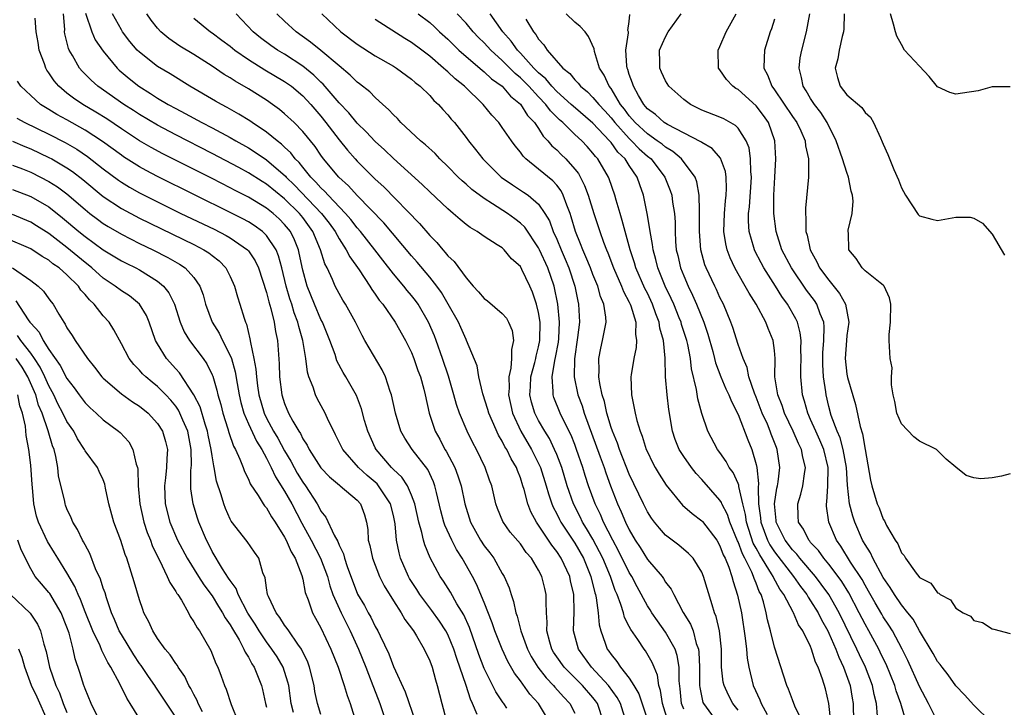
# Model space of a CAD drawing. Units: inches. Extents: x 2634000 to 2637000, y 1482000 to 1485000.
# Drawn here: x 2634632 to 2634740, y 1482267 to 1482342 of the extents above; entities that cross this region are included whole.
import ezdxf

# ---------------------------------------------------------------- set-up
doc = ezdxf.new("R2010")
doc.units = ezdxf.units.IN
doc.header["$MEASUREMENT"] = 0
doc.layers.add('LD26341482_2ft', color=194, linetype='Continuous')

msp = doc.modelspace()

# ---------------------------------------------------------------- linework, layer by layer
at = {"layer": 'LD26341482_2ft'}
for points, elevation in [([(2634690.22, 1482265), (2634689.01, 1482267), (2634688.04, 1482268.04), (2634687, 1482269.49), (2634686.34, 1482270.34), (2634685.62, 1482271.62), (2634684.99, 1482273), (2634684.19, 1482275), (2634683.88, 1482275.88), (2634683, 1482278.14), (2634682.17, 1482280.17), (2634681.72, 1482281), (2634680.57, 1482283), (2634679.96, 1482283.96), (2634679.44, 1482285), (2634678.67, 1482286.67), (2634678.55, 1482287), (2634678.22, 1482288.22), (2634677.73, 1482290.27), (2634677.58, 1482291), (2634677.43, 1482291.43), (2634676.79, 1482292.79), (2634675.05, 1482295), (2634674.24, 1482296.24), (2634673.83, 1482297), (2634673.22, 1482299), (2634672.77, 1482301), (2634672.63, 1482301.37), (2634672.11, 1482303), (2634671.77, 1482303.77), (2634669.86, 1482307), (2634669.55, 1482307.55), (2634668.82, 1482309), (2634667.71, 1482311), (2634667.43, 1482311.43), (2634667, 1482312.19), (2634666.58, 1482313), (2634666.28, 1482313.72), (2634665.68, 1482315), (2634665.44, 1482315.44), (2634664.97, 1482317), (2634664.12, 1482319), (2634663, 1482320.54), (2634662.63, 1482321), (2634661, 1482322.59), (2634659, 1482324.22), (2634658.51, 1482324.51), (2634657, 1482325.48), (2634655.94, 1482326.06), (2634653, 1482327.61), (2634649, 1482329.66), (2634647, 1482330.71), (2634645, 1482331.9), (2634644.34, 1482332.34), (2634643.29, 1482333), (2634640.42, 1482335), (2634639.67, 1482335.67), (2634638.67, 1482336.67), (2634638.39, 1482337), (2634637.62, 1482338.38), (2634637.24, 1482339), (2634637.16, 1482339.16), (2634636.77, 1482340.77), (2634636.74, 1482341), (2634636.75, 1482341.25), (2634636.62, 1482343)], 8120), ([(2634639.06, 1482343.06), (2634639.73, 1482341), (2634640.12, 1482340.12), (2634641, 1482338.86), (2634642.54, 1482337), (2634642.77, 1482336.77), (2634643.85, 1482335.85), (2634644.92, 1482335), (2634646.21, 1482334.21), (2634647, 1482333.69), (2634648.16, 1482333), (2634649, 1482332.54), (2634650.02, 1482332.02), (2634651.89, 1482331), (2634653, 1482330.43), (2634655, 1482329.36), (2634655.62, 1482329), (2634657, 1482328.23), (2634657.76, 1482327.76), (2634659, 1482326.9), (2634661.1, 1482325.1), (2634661.18, 1482325), (2634662.1, 1482324.1), (2634665.08, 1482321), (2634665.91, 1482319.91), (2634666.57, 1482319), (2634667, 1482318.2), (2634667.8, 1482317), (2634668.2, 1482316.2), (2634669.23, 1482314.77), (2634670.4, 1482313), (2634670.62, 1482312.62), (2634671, 1482312.11), (2634671.44, 1482311.44), (2634671.82, 1482311), (2634673.19, 1482309), (2634674.33, 1482307), (2634675, 1482305.66), (2634675.26, 1482305), (2634675.7, 1482303.7), (2634675.97, 1482303), (2634676.35, 1482301.65), (2634676.51, 1482301), (2634676.94, 1482299), (2634677.59, 1482297), (2634678.11, 1482296.11), (2634678.68, 1482295), (2634678.81, 1482294.81), (2634679.76, 1482293), (2634680.1, 1482292.1), (2634680.45, 1482291), (2634680.88, 1482289), (2634681.51, 1482287), (2634682.58, 1482285), (2634683, 1482284.36), (2634683.61, 1482283.61), (2634684.06, 1482283), (2634685, 1482281.33), (2634685.2, 1482281), (2634685.75, 1482279.75), (2634685.97, 1482279), (2634686.25, 1482278.25), (2634686.5, 1482277), (2634686.64, 1482276.64), (2634687.05, 1482275), (2634687.77, 1482273), (2634688.18, 1482272.18), (2634688.91, 1482271), (2634689.82, 1482269.82), (2634690.63, 1482269), (2634690.8, 1482268.8), (2634691.74, 1482267.74), (2634692.44, 1482267), (2634693, 1482265.93)], 8118), ([(2634696.15, 1482265), (2634695.49, 1482267), (2634695.29, 1482267.29), (2634695, 1482267.65), (2634693.83, 1482269), (2634691.82, 1482271), (2634691, 1482272.16), (2634690.66, 1482272.66), (2634690.46, 1482273), (2634690.23, 1482273.77), (2634689.91, 1482275), (2634689.95, 1482275.95), (2634689.86, 1482277), (2634689.82, 1482278.18), (2634689.85, 1482279), (2634689.68, 1482279.68), (2634689.37, 1482281), (2634689, 1482281.71), (2634688.23, 1482283), (2634687.65, 1482283.65), (2634687, 1482284.58), (2634685.88, 1482285.88), (2634685.05, 1482287.05), (2634684.48, 1482288.48), (2634684.3, 1482289), (2634683.83, 1482291), (2634683.6, 1482291.6), (2634683.12, 1482293), (2634682.15, 1482295), (2634681.74, 1482295.74), (2634681.12, 1482297), (2634680.27, 1482299), (2634679.94, 1482299.94), (2634679.67, 1482301), (2634679.07, 1482303.07), (2634678.41, 1482305), (2634677.7, 1482307), (2634677.51, 1482307.51), (2634676.88, 1482309), (2634675.72, 1482311), (2634675.42, 1482311.42), (2634675, 1482311.96), (2634674.52, 1482312.52), (2634674.14, 1482313), (2634673, 1482314.36), (2634671.84, 1482315.84), (2634670.96, 1482317), (2634669.37, 1482319), (2634669, 1482319.41), (2634668.31, 1482320.31), (2634667.72, 1482321), (2634665.8, 1482323), (2634665.43, 1482323.43), (2634665, 1482323.81), (2634664.45, 1482324.45), (2634663.88, 1482325), (2634663, 1482326.09), (2634662.6, 1482326.6), (2634662.18, 1482327), (2634661.68, 1482327.68), (2634661, 1482328.3), (2634660.64, 1482328.64), (2634660.16, 1482329), (2634659, 1482329.96), (2634657.44, 1482331), (2634657.18, 1482331.18), (2634655.95, 1482331.95), (2634654.67, 1482332.67), (2634654.03, 1482333), (2634653.37, 1482333.37), (2634650.56, 1482335), (2634648.37, 1482336.37), (2634647, 1482337.17), (2634645, 1482338.76), (2634644.76, 1482339), (2634643.95, 1482339.95), (2634643.13, 1482341), (2634643, 1482341.21), (2634642.01, 1482343)], 8116), ([(2634698.65, 1482265), (2634698.03, 1482267), (2634697.68, 1482267.68), (2634696.72, 1482269), (2634694.84, 1482271), (2634693.39, 1482273), (2634692.86, 1482275), (2634692.91, 1482277.09), (2634692.88, 1482279), (2634692.53, 1482280.53), (2634692.43, 1482281), (2634691.5, 1482283), (2634691, 1482283.77), (2634690.46, 1482284.46), (2634689, 1482286.67), (2634688.76, 1482287), (2634688.13, 1482288.13), (2634687.81, 1482289), (2634687.41, 1482290.59), (2634687.28, 1482291), (2634687, 1482291.85), (2634686.66, 1482292.66), (2634686.55, 1482293), (2634685.97, 1482293.97), (2634685.49, 1482295), (2634685.29, 1482295.29), (2634685, 1482295.9), (2634684.57, 1482296.57), (2634683.92, 1482298.08), (2634683.5, 1482299), (2634683.4, 1482299.4), (2634682.86, 1482301.14), (2634682.43, 1482303), (2634682.22, 1482304.22), (2634681.07, 1482307), (2634681, 1482307.1), (2634680.43, 1482308.43), (2634680.17, 1482309), (2634679.03, 1482311), (2634678.28, 1482312.28), (2634677.77, 1482313), (2634677, 1482313.98), (2634675.63, 1482315.63), (2634675, 1482316.34), (2634671.95, 1482319.96), (2634669, 1482322.97), (2634668.03, 1482324.03), (2634666.96, 1482325), (2634665.3, 1482327), (2634665, 1482327.42), (2634664.36, 1482328.36), (2634663, 1482330.03), (2634662.04, 1482331), (2634661, 1482331.98), (2634660.45, 1482332.45), (2634659.68, 1482333), (2634659, 1482333.46), (2634657, 1482334.71), (2634655.55, 1482335.55), (2634655, 1482335.93), (2634654.32, 1482336.32), (2634653, 1482337.23), (2634651, 1482338.51), (2634649.44, 1482339.44), (2634648.24, 1482340.25), (2634647.35, 1482341), (2634647, 1482341.4), (2634646.3, 1482342.3), (2634645.81, 1482343)], 8114), ([(2634703.3, 1482265), (2634702.66, 1482267), (2634702.45, 1482268.45), (2634702.25, 1482269), (2634702.11, 1482270.11), (2634701.73, 1482271), (2634701.52, 1482271.52), (2634700.8, 1482272.8), (2634700.64, 1482273), (2634699.95, 1482274.05), (2634699.16, 1482275.16), (2634699, 1482275.49), (2634698.48, 1482276.48), (2634698.35, 1482277), (2634698.07, 1482277.93), (2634697.65, 1482279), (2634697.44, 1482279.44), (2634696.92, 1482281), (2634696.09, 1482283), (2634695.73, 1482283.73), (2634695, 1482285.12), (2634694.3, 1482286.3), (2634693.86, 1482287), (2634693.58, 1482287.58), (2634692.85, 1482289), (2634692.16, 1482291), (2634691.55, 1482293), (2634691, 1482294.44), (2634690.77, 1482295), (2634690.19, 1482296.19), (2634689.68, 1482297), (2634689, 1482298.2), (2634688.58, 1482299), (2634688.22, 1482300.22), (2634688.05, 1482301), (2634688.12, 1482301.88), (2634688.16, 1482303), (2634688.59, 1482304.59), (2634688.69, 1482305), (2634688.73, 1482305.27), (2634689, 1482306.29), (2634689.15, 1482307), (2634689.17, 1482309), (2634689, 1482310.09), (2634688.78, 1482311), (2634688.32, 1482312.32), (2634688.02, 1482313), (2634687.17, 1482314.83), (2634687, 1482315.15), (2634686.01, 1482316.01), (2634685.21, 1482317), (2634685, 1482317.19), (2634684.45, 1482317.55), (2634683, 1482318.44), (2634682.22, 1482319), (2634681.44, 1482319.44), (2634681, 1482319.79), (2634680.34, 1482320.34), (2634679.59, 1482321), (2634679, 1482321.49), (2634677, 1482323.36), (2634676.18, 1482324.18), (2634673, 1482327.05), (2634672.01, 1482328.01), (2634671, 1482328.91), (2634670, 1482330), (2634669, 1482330.95), (2634668.08, 1482332.08), (2634667, 1482333.18), (2634665.24, 1482335.24), (2634665, 1482335.44), (2634664.23, 1482336.23), (2634663, 1482337.23), (2634661, 1482338.53), (2634660.21, 1482339), (2634659.49, 1482339.49), (2634658.34, 1482340.34), (2634657.53, 1482341), (2634655.64, 1482343)], 8110), ([(2634705, 1482266.37), (2634704.77, 1482267), (2634704.61, 1482268.61), (2634704.5, 1482269.5), (2634704.5, 1482271), (2634704.29, 1482272.29), (2634704.05, 1482273), (2634703, 1482274.86), (2634702.1, 1482276.1), (2634701.48, 1482277), (2634701.31, 1482277.31), (2634701, 1482277.77), (2634699.87, 1482279.87), (2634699.27, 1482281), (2634699, 1482281.43), (2634697.83, 1482283.83), (2634697.2, 1482285), (2634696.17, 1482287), (2634695.82, 1482287.82), (2634695.23, 1482289), (2634694.52, 1482291), (2634694.14, 1482292.14), (2634693.89, 1482293), (2634693.2, 1482295), (2634693, 1482295.53), (2634692.58, 1482296.58), (2634691.71, 1482298.29), (2634691.37, 1482299), (2634690.7, 1482300.7), (2634690.6, 1482301), (2634690.62, 1482301.38), (2634690.5, 1482303), (2634690.8, 1482304.8), (2634690.88, 1482305.12), (2634691.19, 1482306.81), (2634691.23, 1482307.23), (2634691.31, 1482309), (2634691.14, 1482311), (2634690.73, 1482313), (2634690.04, 1482315), (2634689.11, 1482317), (2634689, 1482317.22), (2634687.47, 1482319.47), (2634687, 1482319.93), (2634686.4, 1482320.4), (2634685.57, 1482321), (2634683.93, 1482322.07), (2634683, 1482322.65), (2634681.65, 1482323.65), (2634681, 1482324.23), (2634680.58, 1482324.58), (2634680.14, 1482325), (2634679, 1482326.16), (2634678.12, 1482327), (2634677.59, 1482327.59), (2634676.55, 1482328.55), (2634675.99, 1482329), (2634673.83, 1482331), (2634673.44, 1482331.44), (2634673, 1482331.85), (2634672.46, 1482332.46), (2634671.83, 1482333), (2634671, 1482333.75), (2634670.39, 1482334.39), (2634669.27, 1482335.27), (2634669, 1482335.47), (2634668.24, 1482336.24), (2634667, 1482337.25), (2634665, 1482338.94), (2634663.87, 1482339.87), (2634662.26, 1482341), (2634661, 1482342.17), (2634660.13, 1482343)], 8108), ([(2634665.09, 1482343), (2634667.2, 1482341), (2634669, 1482339.63), (2634671, 1482338.34), (2634673, 1482337.21), (2634673.34, 1482337), (2634675, 1482335.79), (2634675.41, 1482335.41), (2634675.96, 1482335), (2634677, 1482333.97), (2634677.45, 1482333.45), (2634677.97, 1482333), (2634678.45, 1482332.45), (2634679, 1482331.87), (2634679.38, 1482331.38), (2634679.72, 1482331), (2634681, 1482329.37), (2634681.27, 1482329), (2634682.04, 1482328.04), (2634682.84, 1482327), (2634684.87, 1482325), (2634686.13, 1482324.13), (2634687.35, 1482323.35), (2634687.85, 1482323), (2634689, 1482322.02), (2634689.69, 1482321), (2634690.19, 1482320.19), (2634690.61, 1482319), (2634691, 1482318.16), (2634691.48, 1482317), (2634691.95, 1482315.95), (2634692.34, 1482315), (2634693, 1482313), (2634693.33, 1482311.33), (2634693.42, 1482311), (2634693.5, 1482309), (2634693.31, 1482307.31), (2634692.98, 1482304.98), (2634692.94, 1482303), (2634693.34, 1482301), (2634693.8, 1482299.8), (2634694.04, 1482299), (2634695.81, 1482294.19), (2634696.23, 1482293), (2634696.42, 1482292.42), (2634696.92, 1482291), (2634697.71, 1482289), (2634698.12, 1482288.12), (2634698.58, 1482287), (2634699, 1482286.13), (2634699.66, 1482285), (2634700.19, 1482284.19), (2634701, 1482282.88), (2634702.61, 1482281), (2634702.78, 1482280.78), (2634703, 1482280.39), (2634703.62, 1482279.62), (2634703.92, 1482279), (2634704.96, 1482277.04), (2634705.75, 1482275.75), (2634706.03, 1482275), (2634706.39, 1482273.61), (2634706.63, 1482273), (2634706.68, 1482272.68), (2634706.73, 1482271), (2634706.75, 1482269), (2634706.77, 1482268.77), (2634707, 1482267.65), (2634707.12, 1482267.12), (2634707.17, 1482267), (2634708.65, 1482265)], 8106), ([(2634675.74, 1482343), (2634677, 1482342.02), (2634677.54, 1482341.54), (2634678.09, 1482341), (2634679, 1482340.18), (2634679.59, 1482339.59), (2634680.21, 1482339), (2634681, 1482338.3), (2634682.77, 1482336.77), (2634683, 1482336.6), (2634683.82, 1482335.82), (2634684.97, 1482335), (2634685.91, 1482333.91), (2634687, 1482333.02), (2634687.79, 1482331.79), (2634688.55, 1482331), (2634689, 1482330.35), (2634689.52, 1482329.52), (2634690.04, 1482329), (2634690.47, 1482328.46), (2634691, 1482328), (2634691.49, 1482327.49), (2634692, 1482327), (2634693, 1482325.88), (2634693.39, 1482325.39), (2634694.08, 1482324.08), (2634694.48, 1482323), (2634695.09, 1482321), (2634695.75, 1482319), (2634696.16, 1482317.84), (2634696.48, 1482317), (2634696.64, 1482316.64), (2634697.25, 1482315), (2634698.14, 1482313), (2634698.38, 1482312.38), (2634699, 1482311.23), (2634699.11, 1482311), (2634699.17, 1482310.83), (2634699.71, 1482309), (2634699.69, 1482307.69), (2634699.81, 1482307), (2634699.77, 1482306.23), (2634699.49, 1482305), (2634699.21, 1482303.21), (2634699.19, 1482303), (2634699.25, 1482301), (2634699.55, 1482299.55), (2634699.64, 1482299), (2634699.83, 1482298.17), (2634700.2, 1482297), (2634700.44, 1482296.44), (2634700.88, 1482295), (2634701, 1482294.73), (2634701.57, 1482293.57), (2634701.87, 1482293), (2634702.28, 1482292.28), (2634703.06, 1482291.06), (2634704.87, 1482288.87), (2634705.93, 1482287.93), (2634707, 1482287.14), (2634707.07, 1482287.07), (2634708.64, 1482285), (2634709, 1482284.39), (2634709.37, 1482283.37), (2634709.56, 1482283), (2634709.97, 1482282.03), (2634710.31, 1482281), (2634710.45, 1482280.45), (2634710.95, 1482278.95), (2634711.36, 1482277), (2634711.79, 1482274.21), (2634711.92, 1482273), (2634711.99, 1482271.99), (2634712.19, 1482271), (2634712.68, 1482269), (2634713.41, 1482267.41), (2634713.56, 1482267), (2634714.19, 1482265.81)], 8102), ([(2634718.11, 1482265), (2634717.27, 1482266.73), (2634717, 1482267.4), (2634716.57, 1482268.57), (2634716.37, 1482269), (2634715, 1482273.2), (2634714.57, 1482275), (2634714.23, 1482276.23), (2634714.1, 1482277), (2634713.8, 1482278.2), (2634713.53, 1482279), (2634713.33, 1482279.33), (2634713, 1482280.26), (2634712.77, 1482280.77), (2634712.71, 1482281), (2634712.52, 1482281.48), (2634711.75, 1482283), (2634711.48, 1482283.48), (2634711, 1482284.82), (2634710.94, 1482284.94), (2634710.08, 1482287), (2634709.83, 1482287.83), (2634709.21, 1482289), (2634709.16, 1482289.16), (2634709, 1482289.4), (2634707, 1482291.67), (2634706.36, 1482292.36), (2634705.86, 1482293), (2634705, 1482294.22), (2634704.51, 1482295), (2634704.08, 1482296.08), (2634703.78, 1482297), (2634703.38, 1482299.38), (2634703.17, 1482301), (2634703.01, 1482303.01), (2634702.96, 1482305.04), (2634702.76, 1482307), (2634702.37, 1482308.37), (2634702.29, 1482309), (2634701.92, 1482309.92), (2634701.56, 1482311), (2634701, 1482312.2), (2634700.73, 1482312.73), (2634699.73, 1482315), (2634699.57, 1482315.57), (2634699.1, 1482317), (2634698.54, 1482319), (2634698.23, 1482320.23), (2634697.98, 1482321), (2634697.56, 1482322.44), (2634697.42, 1482323), (2634696.79, 1482324.79), (2634696.7, 1482325), (2634695.52, 1482327), (2634695.27, 1482327.27), (2634695, 1482327.64), (2634694.36, 1482328.36), (2634693.77, 1482329), (2634693, 1482329.7), (2634691.69, 1482331), (2634691.32, 1482331.31), (2634690.31, 1482332.31), (2634689.81, 1482333), (2634689, 1482333.84), (2634687.91, 1482335), (2634687, 1482335.93), (2634686.41, 1482336.41), (2634685, 1482337.85), (2634683.72, 1482339), (2634683, 1482339.78), (2634682.38, 1482340.38), (2634681.78, 1482341), (2634681, 1482341.94), (2634680.03, 1482343)], 8100), ([(2634721.23, 1482265), (2634721.01, 1482267.01), (2634720.62, 1482268.62), (2634720.31, 1482269.69), (2634719.83, 1482271), (2634719.55, 1482271.55), (2634719.11, 1482273), (2634719, 1482273.27), (2634718.12, 1482275), (2634717.67, 1482275.67), (2634717.11, 1482277), (2634717.06, 1482277.06), (2634716.04, 1482279), (2634715.6, 1482279.6), (2634714.9, 1482280.9), (2634714.87, 1482281), (2634714.7, 1482281.3), (2634713.38, 1482283.38), (2634713, 1482284.13), (2634712.68, 1482284.68), (2634711.91, 1482287), (2634711.81, 1482287.81), (2634711.51, 1482289), (2634711.08, 1482290.92), (2634711.07, 1482291.07), (2634711, 1482291.23), (2634710.45, 1482292.45), (2634710.03, 1482293), (2634709.68, 1482293.68), (2634709, 1482294.65), (2634708.73, 1482295), (2634707.67, 1482297), (2634707, 1482298.96), (2634706.56, 1482300.56), (2634706.41, 1482301.59), (2634705.87, 1482303.87), (2634705.76, 1482305), (2634705.45, 1482306.55), (2634705.34, 1482307), (2634704.76, 1482308.76), (2634704.71, 1482309), (2634704.51, 1482309.49), (2634703.9, 1482311), (2634703.63, 1482311.63), (2634702.97, 1482313), (2634702.15, 1482315), (2634701.93, 1482315.93), (2634701.62, 1482317), (2634701.58, 1482317.58), (2634701.31, 1482319), (2634701.28, 1482319.28), (2634700.98, 1482320.98), (2634700.56, 1482323), (2634700.15, 1482324.15), (2634699.87, 1482325), (2634699, 1482326.29), (2634698.55, 1482327), (2634697.75, 1482327.75), (2634697, 1482328.8), (2634696.83, 1482329), (2634695, 1482330.95), (2634692.8, 1482332.8), (2634692.61, 1482333), (2634691, 1482334.44), (2634690.45, 1482335), (2634689.81, 1482335.81), (2634689, 1482336.48), (2634688.49, 1482337), (2634687, 1482338.66), (2634686.67, 1482339), (2634685.99, 1482339.99), (2634685.07, 1482341), (2634683.65, 1482343)], 8098), ([(2634726.38, 1482265.62), (2634726.26, 1482267), (2634725.99, 1482267.99), (2634725.81, 1482269), (2634725.05, 1482271), (2634724.37, 1482272.37), (2634724.1, 1482273), (2634722.14, 1482277), (2634721, 1482279), (2634720.17, 1482280.17), (2634719.53, 1482281), (2634717.81, 1482283), (2634717.46, 1482283.46), (2634717, 1482283.92), (2634716.18, 1482285), (2634715.19, 1482287), (2634715.18, 1482287.18), (2634715, 1482289.01), (2634715.27, 1482290.73), (2634715.34, 1482291), (2634715.41, 1482291.41), (2634715.61, 1482293), (2634715.32, 1482295), (2634715.22, 1482295.22), (2634714.66, 1482296.66), (2634714.55, 1482297), (2634714.23, 1482297.77), (2634713.67, 1482299), (2634713, 1482300.74), (2634712.81, 1482301.19), (2634712.2, 1482303), (2634712.01, 1482304.01), (2634711.55, 1482305), (2634711, 1482306.55), (2634710.42, 1482308.42), (2634710.21, 1482309), (2634709.38, 1482311), (2634709, 1482311.74), (2634708.61, 1482312.61), (2634708.42, 1482313), (2634707.48, 1482315), (2634707.35, 1482315.35), (2634706.89, 1482317), (2634706.73, 1482319), (2634706.76, 1482320.76), (2634706.76, 1482321), (2634706.73, 1482321.27), (2634706.72, 1482323), (2634706.46, 1482324.46), (2634706.27, 1482325), (2634704.77, 1482327), (2634703.81, 1482327.81), (2634703, 1482328.28), (2634702.61, 1482328.61), (2634702.09, 1482329), (2634701, 1482329.75), (2634699.64, 1482331), (2634699.36, 1482331.36), (2634699, 1482331.74), (2634698.47, 1482332.47), (2634698.05, 1482333), (2634697, 1482334.75), (2634696.8, 1482335), (2634696.23, 1482336.23), (2634695.73, 1482337), (2634695.17, 1482338.83), (2634695.12, 1482339.12), (2634694.5, 1482340.5), (2634694.12, 1482341), (2634693.58, 1482341.58), (2634693, 1482342.06), (2634692.05, 1482343)], 8094), ([(2634729.52, 1482265), (2634728.95, 1482267), (2634728.42, 1482268.42), (2634728.27, 1482269), (2634727.33, 1482271.33), (2634727, 1482271.98), (2634726.67, 1482272.68), (2634726.51, 1482273), (2634725.42, 1482275), (2634725, 1482275.73), (2634724.36, 1482277), (2634723.2, 1482279.2), (2634722.44, 1482280.44), (2634722.02, 1482281), (2634721, 1482282.34), (2634720.45, 1482283), (2634719.85, 1482283.85), (2634719, 1482284.76), (2634718.9, 1482284.9), (2634718.79, 1482285), (2634718.21, 1482286.21), (2634717.66, 1482287), (2634717.64, 1482287.64), (2634717.57, 1482289), (2634717.92, 1482290.08), (2634718.15, 1482291), (2634718.31, 1482292.31), (2634718.45, 1482293), (2634718.14, 1482294.14), (2634718, 1482295), (2634717.66, 1482295.66), (2634717.09, 1482297), (2634716.13, 1482299), (2634715.85, 1482299.85), (2634715.37, 1482301), (2634715.05, 1482303), (2634715.07, 1482305), (2634715, 1482305.88), (2634714.88, 1482307), (2634714.33, 1482308.33), (2634714.07, 1482309), (2634712.99, 1482311), (2634712.21, 1482312.21), (2634711.79, 1482313), (2634711, 1482314.35), (2634710.64, 1482315), (2634710.11, 1482316.11), (2634709.8, 1482317), (2634709.65, 1482317.65), (2634709.44, 1482319), (2634709.49, 1482321), (2634709.61, 1482322.39), (2634709.69, 1482323), (2634709.74, 1482323.74), (2634709.7, 1482325), (2634709.61, 1482325.61), (2634709.07, 1482327.07), (2634708.15, 1482328.15), (2634707, 1482328.82), (2634706.9, 1482328.9), (2634703.22, 1482330.78), (2634702.85, 1482331), (2634701.88, 1482331.88), (2634701, 1482332.52), (2634700.79, 1482332.79), (2634700.59, 1482333), (2634700.02, 1482333.98), (2634699.47, 1482335), (2634699.36, 1482335.36), (2634699, 1482336.32), (2634698.84, 1482336.84), (2634698.77, 1482337), (2634698.73, 1482337.27), (2634698.62, 1482339), (2634698.91, 1482340.91), (2634698.9, 1482341), (2634698.85, 1482341.15), (2634699, 1482342.15), (2634699.07, 1482342.93)], 8092), ([(2634733, 1482265.03), (2634732, 1482267), (2634731, 1482268.88), (2634729.73, 1482271.73), (2634729.09, 1482273), (2634728.02, 1482275), (2634727.63, 1482275.63), (2634727, 1482276.56), (2634726.84, 1482276.84), (2634726.1, 1482278.1), (2634725.39, 1482279.39), (2634725, 1482280.05), (2634724.67, 1482280.67), (2634723.41, 1482282.59), (2634722.34, 1482284.34), (2634721.85, 1482285), (2634721, 1482287), (2634720.76, 1482288.76), (2634720.75, 1482289), (2634720.8, 1482289.2), (2634720.9, 1482291), (2634720.92, 1482293), (2634720.45, 1482295), (2634720.01, 1482296.01), (2634719.56, 1482297), (2634719, 1482298.31), (2634718.68, 1482299), (2634718.33, 1482300.33), (2634718.1, 1482301), (2634717.9, 1482303), (2634717.9, 1482303.9), (2634717.96, 1482305), (2634717.93, 1482306.07), (2634717.95, 1482307), (2634717.86, 1482307.86), (2634717.54, 1482309), (2634717.37, 1482309.37), (2634716.45, 1482311), (2634715.84, 1482311.84), (2634715.12, 1482313), (2634713.84, 1482315), (2634713.54, 1482315.54), (2634712.86, 1482316.86), (2634712.8, 1482317), (2634712.74, 1482317.26), (2634712.23, 1482319), (2634712.16, 1482320.16), (2634712.16, 1482321), (2634712.26, 1482321.74), (2634712.47, 1482325), (2634712.4, 1482325.6), (2634712.38, 1482327), (2634712.22, 1482328.22), (2634711.9, 1482329), (2634711, 1482330.39), (2634710.7, 1482330.7), (2634709.41, 1482331.41), (2634709, 1482331.6), (2634707, 1482332.39), (2634705.77, 1482333), (2634705, 1482333.55), (2634703.37, 1482335), (2634703, 1482335.59), (2634702.55, 1482336.55), (2634702.37, 1482337), (2634702.37, 1482337.63), (2634702.35, 1482339), (2634703, 1482340.45), (2634703.3, 1482341), (2634704.73, 1482343)], 8090), ([(2634738.85, 1482265), (2634737, 1482266.82), (2634735.97, 1482267.97), (2634735, 1482268.95), (2634734.15, 1482270.15), (2634733.49, 1482271), (2634733.29, 1482271.29), (2634733, 1482271.63), (2634732.52, 1482272.52), (2634731, 1482275.01), (2634730.29, 1482276.29), (2634729.73, 1482277), (2634729, 1482277.89), (2634728.23, 1482279), (2634727.78, 1482279.78), (2634727, 1482280.87), (2634725.85, 1482283), (2634725.59, 1482283.59), (2634725, 1482284.51), (2634724.83, 1482284.83), (2634724.72, 1482285), (2634723.86, 1482287), (2634723.64, 1482287.64), (2634723.3, 1482289), (2634723.05, 1482291.05), (2634722.94, 1482293), (2634722.6, 1482295), (2634722.26, 1482296.26), (2634721.93, 1482297), (2634721.26, 1482298.74), (2634721, 1482299.72), (2634720.7, 1482301), (2634720.67, 1482301.33), (2634720.43, 1482303), (2634720.34, 1482304.34), (2634720.35, 1482305.65), (2634720.44, 1482307), (2634720.5, 1482308.5), (2634720.44, 1482309), (2634720.05, 1482309.95), (2634719.7, 1482311), (2634719.41, 1482311.41), (2634718.55, 1482312.55), (2634716.88, 1482315), (2634715.83, 1482317), (2634715.18, 1482319), (2634714.94, 1482321), (2634714.95, 1482323), (2634715.05, 1482325), (2634715.16, 1482327), (2634715.06, 1482329), (2634714.35, 1482331), (2634713.79, 1482331.79), (2634713, 1482332.85), (2634711, 1482334.64), (2634710.76, 1482334.76), (2634710.41, 1482335), (2634709.74, 1482335.74), (2634709, 1482336.81), (2634708.84, 1482337), (2634708.8, 1482339), (2634709, 1482339.37), (2634709.68, 1482341), (2634710.79, 1482343)], 8088), ([(2634741, 1482292.29), (2634740.05, 1482292.05), (2634739, 1482291.87), (2634737.75, 1482291.75), (2634737, 1482291.87), (2634736.13, 1482292.13), (2634735, 1482293.03), (2634733.93, 1482293.93), (2634733, 1482294.89), (2634732.87, 1482295), (2634731, 1482295.91), (2634730.37, 1482296.37), (2634729, 1482297.82), (2634728.52, 1482299), (2634728.27, 1482300.27), (2634728.1, 1482301), (2634727.9, 1482302.1), (2634727.92, 1482303), (2634727.98, 1482303.98), (2634727.76, 1482305), (2634727.65, 1482307), (2634727.64, 1482307.64), (2634727.79, 1482309), (2634727.85, 1482311), (2634727.71, 1482311.71), (2634727.09, 1482313), (2634727, 1482313.09), (2634726.66, 1482313.34), (2634725, 1482314.67), (2634724.67, 1482315), (2634724.02, 1482316.02), (2634723.22, 1482317), (2634723.17, 1482318.83), (2634723.15, 1482319), (2634723.15, 1482319.15), (2634723.56, 1482321), (2634723.67, 1482322.33), (2634723.6, 1482323), (2634723.45, 1482323.45), (2634723.18, 1482325), (2634723, 1482325.49), (2634722.53, 1482327), (2634721.82, 1482329), (2634720.82, 1482331), (2634720.12, 1482332.12), (2634719.43, 1482333), (2634719, 1482333.66), (2634718.5, 1482334.5), (2634718.17, 1482335), (2634717.98, 1482335.98), (2634717.72, 1482337), (2634717.86, 1482338.14), (2634718.02, 1482339), (2634718.56, 1482341), (2634718.91, 1482343)], 8084), ([(2634722.7, 1482343), (2634722.66, 1482341.34), (2634722.62, 1482341), (2634722.47, 1482340.47), (2634722.16, 1482339), (2634721.98, 1482338.02), (2634721.69, 1482337), (2634721.96, 1482335.96), (2634722.26, 1482335), (2634723, 1482334.06), (2634724.65, 1482332.65), (2634725, 1482332.1), (2634725.59, 1482331.59), (2634725.94, 1482331), (2634726.69, 1482329.31), (2634726.9, 1482328.9), (2634727, 1482328.61), (2634727.5, 1482327.5), (2634728.17, 1482325.83), (2634728.68, 1482324.68), (2634729, 1482323.82), (2634729.47, 1482323), (2634730.87, 1482320.87), (2634731, 1482320.74), (2634732.35, 1482320.35), (2634733, 1482320.23), (2634735, 1482320.58), (2634736.59, 1482320.59), (2634737, 1482320.49), (2634737.94, 1482319.94), (2634739, 1482318.71), (2634740.39, 1482316.39)], 8082), ([(2634741, 1482334.95), (2634739, 1482334.94), (2634737.48, 1482334.52), (2634735.75, 1482334.25), (2634735, 1482334.12), (2634734.33, 1482334.33), (2634733, 1482334.95), (2634732.08, 1482336.08), (2634731, 1482337.21), (2634729.35, 1482339), (2634729, 1482339.59), (2634728.52, 1482340.52), (2634728.37, 1482341), (2634728.15, 1482341.85), (2634727.79, 1482343)], 8080), ([(2634685.49, 1482266.51), (2634685.16, 1482267), (2634685.09, 1482267.09), (2634684.3, 1482268.3), (2634683, 1482270.85), (2634682.41, 1482272.41), (2634681.38, 1482275.38), (2634680.77, 1482276.77), (2634680, 1482278), (2634679.28, 1482279.28), (2634678.5, 1482280.5), (2634678.15, 1482281), (2634677.06, 1482283.06), (2634676.47, 1482284.47), (2634676.32, 1482285), (2634676.14, 1482285.86), (2634675.78, 1482287), (2634675.34, 1482289), (2634675, 1482289.96), (2634674.55, 1482291), (2634673.94, 1482291.94), (2634673, 1482292.8), (2634672.8, 1482293), (2634671.08, 1482295), (2634671, 1482295.17), (2634670.17, 1482297), (2634669.82, 1482298.18), (2634669.47, 1482299.47), (2634668.92, 1482300.92), (2634667.76, 1482303), (2634667.47, 1482303.47), (2634666.77, 1482304.77), (2634666.56, 1482305.44), (2634665.98, 1482307), (2634665.17, 1482309), (2634665, 1482309.32), (2634664.3, 1482311), (2634663.49, 1482313), (2634663, 1482314.76), (2634662.62, 1482316.62), (2634662.52, 1482317), (2634662.1, 1482318.1), (2634661.64, 1482319), (2634661, 1482319.79), (2634660.4, 1482320.4), (2634659.73, 1482321), (2634659, 1482321.58), (2634657, 1482322.79), (2634655.54, 1482323.54), (2634655, 1482323.83), (2634653, 1482324.85), (2634647.58, 1482327.58), (2634646.27, 1482328.27), (2634645, 1482329), (2634643, 1482330.33), (2634641.41, 1482331.41), (2634640.18, 1482332.17), (2634638.76, 1482333), (2634637.71, 1482333.71), (2634637, 1482334.26), (2634636.1, 1482335), (2634635.59, 1482335.59), (2634635, 1482336.5), (2634634.79, 1482336.79), (2634634.67, 1482337), (2634634.51, 1482337.49), (2634633.95, 1482339), (2634633.83, 1482339.83), (2634633.62, 1482341), (2634633.48, 1482342.52)], 8122), ([(2634651, 1482342.51), (2634652.81, 1482341), (2634653, 1482340.88), (2634654.09, 1482340.09), (2634655, 1482339.41), (2634655.5, 1482339), (2634657, 1482337.96), (2634658.82, 1482336.82), (2634661, 1482335.54), (2634661.32, 1482335.32), (2634661.75, 1482335), (2634663, 1482333.94), (2634663.88, 1482333), (2634665, 1482331.7), (2634665.56, 1482331), (2634667, 1482329.12), (2634667.95, 1482327.95), (2634668.78, 1482327), (2634669, 1482326.75), (2634669.89, 1482325.89), (2634670.77, 1482325), (2634671, 1482324.78), (2634671.94, 1482323.94), (2634675.88, 1482319.88), (2634677, 1482318.56), (2634677.79, 1482317.79), (2634678.43, 1482317), (2634678.71, 1482316.71), (2634679, 1482316.33), (2634679.69, 1482315.69), (2634681, 1482313.89), (2634681.79, 1482313), (2634682.37, 1482312.37), (2634683, 1482311.64), (2634683.38, 1482311.38), (2634685, 1482309.97), (2634685.46, 1482309.46), (2634685.7, 1482309), (2634686.09, 1482308.09), (2634686.24, 1482307), (2634686, 1482306), (2634686.03, 1482305), (2634685.96, 1482303.96), (2634685.72, 1482303), (2634685.75, 1482301.75), (2634685.7, 1482301), (2634686.12, 1482299), (2634687.05, 1482297), (2634688.23, 1482295), (2634689, 1482293.45), (2634689.2, 1482293), (2634689.83, 1482291), (2634690.09, 1482290.09), (2634690.46, 1482289), (2634690.62, 1482288.62), (2634691, 1482287.91), (2634691.29, 1482287.29), (2634691.45, 1482287), (2634693, 1482284.67), (2634693.95, 1482283), (2634694.77, 1482281), (2634695.2, 1482279.2), (2634695.27, 1482279), (2634695.36, 1482278.64), (2634695.56, 1482277), (2634695.67, 1482275.67), (2634695.85, 1482275), (2634696.35, 1482273.65), (2634696.56, 1482273), (2634696.76, 1482272.76), (2634697, 1482272.39), (2634697.64, 1482271.64), (2634698.05, 1482271), (2634699, 1482269.8), (2634699.51, 1482269), (2634700.07, 1482268.07), (2634701, 1482265.21)], 8112), ([(2634711, 1482266.27), (2634710.41, 1482267), (2634709.93, 1482267.93), (2634709.46, 1482269), (2634709.37, 1482269.37), (2634709.18, 1482271), (2634709.17, 1482271.17), (2634709.16, 1482273), (2634708.96, 1482275), (2634708.58, 1482276.58), (2634708.41, 1482277), (2634708.13, 1482277.87), (2634707.2, 1482281), (2634707, 1482281.47), (2634706.03, 1482283), (2634705.54, 1482283.54), (2634704.46, 1482284.46), (2634703.72, 1482285), (2634703, 1482285.55), (2634702.32, 1482286.32), (2634701.78, 1482287), (2634701.44, 1482287.44), (2634701, 1482288.13), (2634700.56, 1482289), (2634699, 1482292.28), (2634697.93, 1482295), (2634697.7, 1482295.7), (2634697.15, 1482297), (2634697, 1482297.43), (2634696.53, 1482299), (2634696.27, 1482300.27), (2634696.02, 1482301), (2634695.74, 1482302.26), (2634695.64, 1482303), (2634695.68, 1482303.68), (2634695.63, 1482305), (2634695.85, 1482306.15), (2634696.06, 1482307), (2634696.3, 1482308.3), (2634696.45, 1482309), (2634696.43, 1482309.57), (2634696.21, 1482311), (2634695.84, 1482311.84), (2634695.53, 1482313), (2634695, 1482314.27), (2634694.72, 1482315), (2634694.23, 1482316.23), (2634693.87, 1482317), (2634693.64, 1482317.64), (2634693.07, 1482319), (2634692.61, 1482320.61), (2634692.47, 1482321), (2634692.1, 1482321.9), (2634691.72, 1482323), (2634691.48, 1482323.48), (2634691, 1482324.1), (2634690.58, 1482324.58), (2634689, 1482325.89), (2634687.61, 1482327), (2634687.3, 1482327.3), (2634687, 1482327.74), (2634686.43, 1482328.43), (2634686.01, 1482329), (2634685, 1482330.47), (2634684.61, 1482331), (2634683.84, 1482331.84), (2634682.89, 1482333), (2634680.82, 1482335), (2634679.81, 1482335.81), (2634679, 1482336.58), (2634678.77, 1482336.77), (2634678.53, 1482337), (2634677, 1482338.32), (2634676.12, 1482339), (2634675, 1482339.84), (2634674.26, 1482340.27), (2634671, 1482342.35)], 8104), ([(2634687.6, 1482342.4), (2634688.44, 1482341), (2634688.71, 1482340.71), (2634689, 1482340.18), (2634689.58, 1482339.58), (2634689.94, 1482339), (2634691.67, 1482337), (2634692.43, 1482336.43), (2634693, 1482335.7), (2634693.36, 1482335.36), (2634693.61, 1482335), (2634694.38, 1482334.39), (2634695, 1482333.78), (2634695.64, 1482333), (2634696.3, 1482332.3), (2634697, 1482331.53), (2634697.4, 1482331), (2634699, 1482329.24), (2634699.26, 1482329), (2634700.11, 1482328.11), (2634701, 1482327.32), (2634701.4, 1482327), (2634702.93, 1482325), (2634703.52, 1482323.52), (2634703.68, 1482323), (2634703.77, 1482322.23), (2634703.98, 1482321), (2634704.05, 1482320.05), (2634704.06, 1482319), (2634704.11, 1482317.89), (2634704.19, 1482317), (2634704.35, 1482316.35), (2634704.65, 1482315), (2634705, 1482314.12), (2634705.49, 1482313), (2634705.99, 1482311.99), (2634706.42, 1482311), (2634707.21, 1482309), (2634707.68, 1482307.68), (2634708.21, 1482305.79), (2634708.41, 1482305), (2634708.52, 1482304.52), (2634709.1, 1482303), (2634709.66, 1482301.66), (2634709.99, 1482301), (2634710.26, 1482300.26), (2634711, 1482298.86), (2634712.07, 1482296.07), (2634712.52, 1482295), (2634713, 1482293.34), (2634713.07, 1482293), (2634713.26, 1482291.26), (2634713.2, 1482290.8), (2634713.26, 1482289), (2634713.47, 1482287.47), (2634713.51, 1482287), (2634714.24, 1482285), (2634714.49, 1482284.49), (2634715, 1482283.72), (2634717.11, 1482281), (2634717.88, 1482279.88), (2634718.57, 1482279), (2634718.71, 1482278.72), (2634719, 1482278.32), (2634719.82, 1482277), (2634720.21, 1482276.21), (2634720.89, 1482275), (2634721, 1482274.77), (2634721.77, 1482273), (2634722.1, 1482272.1), (2634722.64, 1482271), (2634723.35, 1482269), (2634723.58, 1482267.58), (2634723.69, 1482267), (2634723.72, 1482265)], 8096), ([(2634715, 1482342.39), (2634714.67, 1482341.33), (2634714.54, 1482341), (2634713.92, 1482339), (2634713.86, 1482338.14), (2634713.85, 1482337), (2634714.25, 1482336.25), (2634714.71, 1482335), (2634715, 1482334.62), (2634717, 1482331.67), (2634717.47, 1482331), (2634717.9, 1482330.1), (2634718.38, 1482329), (2634718.43, 1482328.43), (2634718.77, 1482327), (2634718.75, 1482326.75), (2634718.78, 1482325), (2634718.42, 1482321.58), (2634718.42, 1482321), (2634718.48, 1482320.48), (2634718.48, 1482319), (2634718.61, 1482318.61), (2634718.94, 1482317), (2634719.68, 1482315.68), (2634719.98, 1482315), (2634721, 1482313.63), (2634722.19, 1482312.19), (2634722.85, 1482311), (2634723.21, 1482309), (2634723, 1482307.53), (2634722.94, 1482307), (2634722.8, 1482305), (2634723, 1482303.27), (2634723.07, 1482302.93), (2634723.96, 1482299.96), (2634724.46, 1482297.54), (2634724.73, 1482296.73), (2634725, 1482295), (2634725.61, 1482291.61), (2634725.73, 1482291), (2634726.35, 1482289), (2634726.56, 1482288.56), (2634727, 1482287.32), (2634727.13, 1482287.13), (2634727.37, 1482286.63), (2634728.33, 1482285), (2634728.61, 1482284.61), (2634729, 1482283.61), (2634729.3, 1482283.3), (2634729.45, 1482283), (2634730.62, 1482281.38), (2634730.92, 1482281), (2634731, 1482280.9), (2634732.25, 1482280.25), (2634733, 1482279.19), (2634733.15, 1482279.15), (2634733.29, 1482279), (2634734.41, 1482278.41), (2634735, 1482277.5), (2634735.83, 1482277), (2634736.62, 1482276.62), (2634737, 1482276.16), (2634737.93, 1482275.93), (2634739, 1482275.22), (2634739.19, 1482275.19), (2634741, 1482274.71)], 8086), ([(2634682.22, 1482265.78), (2634681.72, 1482267), (2634681.48, 1482267.48), (2634681, 1482269), (2634679.97, 1482271.97), (2634679.65, 1482273), (2634679, 1482274.59), (2634678.78, 1482275), (2634678.08, 1482276.08), (2634677.25, 1482277.25), (2634677, 1482277.55), (2634675.92, 1482279), (2634675.57, 1482279.57), (2634674.78, 1482280.78), (2634674.65, 1482281), (2634673.79, 1482283), (2634673.62, 1482283.62), (2634673.35, 1482285), (2634673.19, 1482286.81), (2634673, 1482287.73), (2634672.69, 1482289), (2634672, 1482290), (2634671.35, 1482291), (2634671.19, 1482291.19), (2634670.11, 1482292.11), (2634669.15, 1482293), (2634667.42, 1482295), (2634666.62, 1482296.62), (2634666.41, 1482297), (2634665.84, 1482298.16), (2634665.46, 1482299), (2634664.6, 1482300.6), (2634664.4, 1482301), (2634664.14, 1482301.86), (2634663.68, 1482303), (2634663.51, 1482303.51), (2634663.33, 1482305), (2634663, 1482307), (2634662.55, 1482308.55), (2634662.47, 1482309), (2634662.06, 1482310.06), (2634661.78, 1482311), (2634661.58, 1482311.58), (2634661.17, 1482313), (2634660.69, 1482315), (2634660.33, 1482316.33), (2634660.06, 1482317), (2634659, 1482318.58), (2634658.57, 1482319), (2634657.66, 1482319.66), (2634657, 1482320.07), (2634656.4, 1482320.4), (2634655, 1482321.1), (2634651.12, 1482323), (2634647, 1482325.06), (2634645.72, 1482325.72), (2634645, 1482326.12), (2634643.24, 1482327.24), (2634643, 1482327.4), (2634640.93, 1482328.93), (2634639, 1482330.18), (2634637, 1482331.31), (2634635.9, 1482331.9), (2634635, 1482332.46), (2634634.65, 1482332.65), (2634634.09, 1482333), (2634633, 1482333.97), (2634631.93, 1482335), (2634631.56, 1482335.56)], 8124), ([(2634631.49, 1482331.49), (2634632.36, 1482331), (2634635, 1482329.73), (2634636.81, 1482328.81), (2634638.08, 1482328.08), (2634639.28, 1482327.28), (2634641, 1482325.92), (2634642.67, 1482324.67), (2634643, 1482324.44), (2634643.89, 1482323.89), (2634645, 1482323.27), (2634647, 1482322.26), (2634649.55, 1482321), (2634653.24, 1482319.25), (2634654.57, 1482318.57), (2634655, 1482318.31), (2634656.9, 1482317), (2634657, 1482316.89), (2634657.76, 1482315.76), (2634658.11, 1482315), (2634659, 1482312.29), (2634659.25, 1482311.25), (2634659.49, 1482310.51), (2634659.86, 1482309), (2634660, 1482308), (2634660.22, 1482307), (2634660.41, 1482304.41), (2634660.45, 1482303), (2634660.7, 1482301), (2634661, 1482300.05), (2634661.42, 1482299), (2634661.9, 1482298.1), (2634662.55, 1482297), (2634662.74, 1482296.74), (2634663, 1482296.17), (2634663.47, 1482295.47), (2634663.69, 1482295), (2634665, 1482292.96), (2634665.96, 1482291.96), (2634667.06, 1482291.06), (2634667.14, 1482291), (2634669, 1482289.42), (2634669.38, 1482289), (2634669.79, 1482287.79), (2634670.04, 1482287), (2634670.17, 1482286.17), (2634670.23, 1482285), (2634670.4, 1482284.4), (2634670.69, 1482283), (2634671.47, 1482281), (2634671.96, 1482279.96), (2634673, 1482278.32), (2634673.86, 1482277), (2634674.27, 1482276.27), (2634675.2, 1482275), (2634675.53, 1482274.47), (2634676.38, 1482273), (2634677, 1482271.69), (2634677.26, 1482271), (2634677.63, 1482269.63), (2634677.83, 1482269), (2634678.33, 1482267), (2634678.8, 1482265.2)], 8126), ([(2634631, 1482328.97), (2634632.36, 1482328.36), (2634633, 1482328.11), (2634635, 1482327.17), (2634635.32, 1482327), (2634637, 1482326.03), (2634637.62, 1482325.62), (2634638.75, 1482324.75), (2634641, 1482322.87), (2634643, 1482321.53), (2634645, 1482320.47), (2634651, 1482317.57), (2634652.09, 1482317), (2634652.65, 1482316.65), (2634653, 1482316.35), (2634653.77, 1482315.77), (2634654.51, 1482315), (2634655, 1482314.04), (2634655.47, 1482313), (2634655.8, 1482311.8), (2634656.07, 1482311), (2634656.53, 1482309.47), (2634656.69, 1482309), (2634656.8, 1482308.8), (2634657.18, 1482307.18), (2634657.23, 1482306.77), (2634657.62, 1482305), (2634657.84, 1482303.84), (2634657.89, 1482303), (2634658.01, 1482301.99), (2634658.17, 1482301), (2634658.73, 1482299), (2634659, 1482298.45), (2634659.79, 1482297), (2634660.24, 1482296.24), (2634661, 1482294.85), (2634661.69, 1482293.69), (2634662.06, 1482293), (2634662.4, 1482292.4), (2634663, 1482291.4), (2634663.29, 1482291), (2634664.59, 1482289), (2634664.74, 1482288.74), (2634665, 1482288.2), (2634665.54, 1482287.54), (2634666.46, 1482285.54), (2634666.85, 1482284.85), (2634667, 1482284.46), (2634667.49, 1482283.49), (2634667.61, 1482283), (2634667.91, 1482282.09), (2634669.05, 1482279.05), (2634669.79, 1482277.79), (2634670.21, 1482277), (2634670.5, 1482276.5), (2634671, 1482275.49), (2634671.29, 1482275), (2634671.53, 1482274.47), (2634672.49, 1482272.49), (2634673, 1482271.08), (2634674.29, 1482268.29), (2634675.42, 1482265)], 8128), ([(2634631, 1482326.33), (2634632.1, 1482325.9), (2634633, 1482325.53), (2634634.09, 1482325), (2634635, 1482324.53), (2634635.94, 1482323.94), (2634637, 1482323.16), (2634639, 1482321.43), (2634639.53, 1482321), (2634640.36, 1482320.36), (2634641, 1482319.89), (2634641.54, 1482319.54), (2634643, 1482318.7), (2634645, 1482317.69), (2634646.46, 1482317), (2634648.14, 1482316.14), (2634649.42, 1482315.42), (2634650.03, 1482315), (2634651, 1482313.94), (2634651.66, 1482313), (2634652.01, 1482312.01), (2634652.27, 1482311), (2634653, 1482309), (2634653.8, 1482307.8), (2634654.16, 1482307), (2634655, 1482305.35), (2634655.13, 1482305), (2634655.54, 1482303.54), (2634655.75, 1482302.25), (2634655.97, 1482301), (2634656.16, 1482300.16), (2634656.5, 1482299), (2634657, 1482297.83), (2634657.89, 1482295.89), (2634658.47, 1482295), (2634659, 1482294.02), (2634659.53, 1482293), (2634659.99, 1482291.99), (2634661, 1482290.41), (2634661.79, 1482289), (2634662.88, 1482286.88), (2634663.92, 1482285), (2634664.97, 1482283), (2634665.71, 1482281), (2634665.98, 1482279.98), (2634666.33, 1482279), (2634667.22, 1482277), (2634667.81, 1482275.81), (2634668.24, 1482275), (2634669.16, 1482273), (2634669.96, 1482271), (2634670.24, 1482270.24), (2634670.73, 1482269), (2634670.79, 1482268.79), (2634671.48, 1482267), (2634672.37, 1482264.37)], 8130), ([(2634631, 1482323.65), (2634633, 1482322.86), (2634635, 1482321.71), (2634636.52, 1482320.52), (2634638.31, 1482319), (2634639, 1482318.44), (2634641, 1482316.99), (2634643, 1482315.79), (2634643.52, 1482315.52), (2634644.59, 1482315), (2634645, 1482314.78), (2634647, 1482313.53), (2634647.65, 1482313), (2634648.25, 1482312.25), (2634648.85, 1482311), (2634649.49, 1482309), (2634649.94, 1482307.94), (2634650.53, 1482307), (2634652.02, 1482305), (2634652.42, 1482304.42), (2634653, 1482303.22), (2634653.07, 1482303.07), (2634653.53, 1482301.53), (2634653.64, 1482301), (2634653.96, 1482299.96), (2634654.19, 1482299), (2634654.75, 1482297.25), (2634654.86, 1482296.86), (2634655.37, 1482295.37), (2634655.58, 1482295), (2634656.08, 1482293.92), (2634656.44, 1482293), (2634656.58, 1482292.58), (2634657, 1482291.72), (2634657.2, 1482291.2), (2634658.07, 1482289.93), (2634658.64, 1482289), (2634658.79, 1482288.79), (2634659, 1482288.56), (2634659.57, 1482287.57), (2634659.95, 1482287), (2634661, 1482285.32), (2634661.16, 1482285), (2634661.71, 1482283.71), (2634662.16, 1482283), (2634662.91, 1482281.09), (2634663, 1482280.71), (2634663.25, 1482279.25), (2634663.58, 1482278.42), (2634664.06, 1482277), (2634664.41, 1482276.41), (2634665, 1482275.35), (2634666.11, 1482273), (2634666.89, 1482271), (2634667.57, 1482269), (2634667.89, 1482267.89), (2634668.22, 1482267), (2634668.87, 1482265)], 8132), ([(2634665, 1482265.79), (2634664.63, 1482267), (2634664.34, 1482268.34), (2634664.24, 1482269), (2634663.75, 1482271), (2634663.55, 1482271.55), (2634662.91, 1482272.91), (2634662.86, 1482273), (2634662.46, 1482273.54), (2634661.45, 1482275), (2634661.28, 1482275.28), (2634661, 1482275.63), (2634660.47, 1482276.47), (2634660.05, 1482277), (2634659.22, 1482278.78), (2634659.13, 1482279), (2634659, 1482279.76), (2634658.85, 1482280.85), (2634658.61, 1482281.39), (2634658.15, 1482283), (2634657.69, 1482283.69), (2634656.87, 1482284.87), (2634655.12, 1482287.11), (2634655, 1482287.33), (2634654.48, 1482288.48), (2634654.28, 1482289), (2634653.99, 1482290.01), (2634653.5, 1482291.5), (2634653.25, 1482293), (2634653.19, 1482293.19), (2634653, 1482294.28), (2634652.9, 1482295), (2634652.56, 1482296.56), (2634652.49, 1482297), (2634652.23, 1482297.77), (2634651.68, 1482299.68), (2634651, 1482301.01), (2634649.42, 1482303.42), (2634649, 1482303.86), (2634647.99, 1482305), (2634647, 1482306.62), (2634646.78, 1482307), (2634646.07, 1482309), (2634645.76, 1482309.76), (2634645, 1482311.01), (2634643.9, 1482311.9), (2634643, 1482312.47), (2634642.31, 1482313), (2634641, 1482313.86), (2634639.74, 1482315), (2634639.33, 1482315.33), (2634639, 1482315.58), (2634637, 1482317.25), (2634635, 1482318.79), (2634633.64, 1482319.64), (2634633, 1482320.02), (2634631, 1482320.88)], 8134), ([(2634661.98, 1482266.02), (2634661.73, 1482267), (2634661.45, 1482269), (2634661.37, 1482269.37), (2634660.83, 1482271), (2634660.16, 1482272.16), (2634659.6, 1482273), (2634659, 1482273.79), (2634658.19, 1482275), (2634657.74, 1482275.74), (2634656.96, 1482276.96), (2634655.87, 1482279), (2634655.66, 1482279.66), (2634655, 1482280.54), (2634654.83, 1482280.83), (2634654.15, 1482281.85), (2634653, 1482283.76), (2634652.59, 1482284.59), (2634652.37, 1482285), (2634651.55, 1482287), (2634651.41, 1482287.41), (2634650.91, 1482289), (2634650.67, 1482290.67), (2634650.65, 1482291), (2634650.66, 1482292.66), (2634650.72, 1482293.28), (2634650.69, 1482295), (2634650.31, 1482297), (2634649.77, 1482298.23), (2634649.46, 1482299), (2634649.31, 1482299.31), (2634649, 1482299.76), (2634648.44, 1482300.44), (2634647.92, 1482301), (2634647, 1482301.94), (2634646.4, 1482302.4), (2634645.68, 1482303), (2634645.33, 1482303.33), (2634645, 1482303.73), (2634644.36, 1482304.36), (2634643.85, 1482305), (2634643, 1482306.64), (2634642.17, 1482308.17), (2634641.66, 1482309), (2634641, 1482309.71), (2634640, 1482311), (2634639.48, 1482311.48), (2634639, 1482312.07), (2634638.54, 1482312.54), (2634638.26, 1482313), (2634637, 1482314.23), (2634636.13, 1482315), (2634635.46, 1482315.46), (2634635, 1482315.84), (2634634.26, 1482316.26), (2634633, 1482317.08), (2634630.27, 1482318.27)], 8136), ([(2634631, 1482314.99), (2634633, 1482313.62), (2634633.82, 1482313), (2634634.42, 1482312.42), (2634635, 1482311.6), (2634635.26, 1482311.26), (2634635.48, 1482311), (2634636.09, 1482309.91), (2634636.64, 1482309), (2634636.81, 1482308.81), (2634637, 1482308.39), (2634637.56, 1482307.56), (2634637.89, 1482307), (2634639.27, 1482305), (2634640.05, 1482304.05), (2634640.86, 1482303), (2634641, 1482302.86), (2634643, 1482301.14), (2634644.24, 1482300.24), (2634645, 1482299.76), (2634645.94, 1482299), (2634647, 1482297.86), (2634647.55, 1482297), (2634647.87, 1482295.87), (2634648.08, 1482295), (2634648, 1482294), (2634647.97, 1482293), (2634647.87, 1482291.87), (2634647.76, 1482291), (2634647.84, 1482289), (2634648.36, 1482287), (2634649.2, 1482285), (2634650.25, 1482283), (2634651.52, 1482281), (2634652.09, 1482280.09), (2634653, 1482278.85), (2634653.7, 1482277.7), (2634654.16, 1482277), (2634654.44, 1482276.44), (2634655, 1482275.67), (2634655.24, 1482275.24), (2634655.98, 1482274.02), (2634656.52, 1482273), (2634656.65, 1482272.65), (2634657, 1482272.12), (2634657.37, 1482271.37), (2634657.64, 1482271), (2634658.1, 1482269.9), (2634658.45, 1482269), (2634658.56, 1482268.56), (2634658.89, 1482267), (2634659, 1482266.59)], 8138), ([(2634631.36, 1482311.36), (2634632.73, 1482309.27), (2634632.92, 1482309), (2634633, 1482308.9), (2634633.92, 1482307.92), (2634634.36, 1482307), (2634635, 1482305.99), (2634636.26, 1482304.26), (2634637, 1482302.8), (2634637.78, 1482301.78), (2634638.34, 1482301), (2634639, 1482300.13), (2634639.57, 1482299.57), (2634640.23, 1482299), (2634641, 1482298.27), (2634642.7, 1482297), (2634642.86, 1482296.86), (2634643.82, 1482295.82), (2634644.28, 1482295), (2634644.64, 1482293.36), (2634644.78, 1482293), (2634644.81, 1482292.81), (2634644.86, 1482291), (2634645.02, 1482289), (2634645.47, 1482287), (2634645.86, 1482285.86), (2634646.22, 1482285), (2634646.41, 1482284.41), (2634647.05, 1482283.05), (2634647.19, 1482282.81), (2634648.06, 1482281), (2634648.33, 1482280.33), (2634649, 1482279.36), (2634649.12, 1482279.12), (2634649.23, 1482279), (2634649.62, 1482278.38), (2634650.39, 1482277), (2634650.6, 1482276.6), (2634651, 1482276.02), (2634651.34, 1482275.34), (2634651.6, 1482275), (2634652.86, 1482272.86), (2634653.42, 1482271.42), (2634653.63, 1482271), (2634654.01, 1482270.01), (2634654.37, 1482269), (2634654.57, 1482268.57), (2634655.11, 1482266.89), (2634655.89, 1482265)], 8140), ([(2634651.93, 1482266.07), (2634651.48, 1482267), (2634651.35, 1482267.35), (2634651, 1482267.99), (2634650.66, 1482268.66), (2634650.45, 1482269), (2634649.99, 1482269.99), (2634649.27, 1482271), (2634649.18, 1482271.18), (2634649, 1482271.4), (2634648.37, 1482272.37), (2634647.83, 1482273), (2634647, 1482274.16), (2634646.46, 1482275), (2634646.01, 1482276.01), (2634645.48, 1482277), (2634645.35, 1482277.35), (2634645, 1482278.41), (2634644.42, 1482280.42), (2634643.6, 1482283), (2634643.43, 1482283.43), (2634642.95, 1482284.95), (2634642.17, 1482287), (2634641.63, 1482289), (2634641.26, 1482290.74), (2634641.18, 1482291.18), (2634641, 1482291.63), (2634640.57, 1482292.57), (2634640.35, 1482293), (2634639, 1482294.86), (2634638.93, 1482295), (2634638.18, 1482296.18), (2634637.76, 1482297), (2634637, 1482298.08), (2634636.55, 1482299), (2634636.01, 1482300.01), (2634635.54, 1482301), (2634635, 1482301.99), (2634634.57, 1482303), (2634634.06, 1482304.06), (2634633.43, 1482305), (2634633, 1482305.62), (2634631.93, 1482307), (2634631.56, 1482307.56)], 8142), ([(2634649, 1482265.51), (2634647.61, 1482267.61), (2634646.8, 1482268.8), (2634646.68, 1482269), (2634645.98, 1482269.98), (2634645.18, 1482271.18), (2634645, 1482271.43), (2634644.38, 1482272.38), (2634643, 1482274.6), (2634642.77, 1482275), (2634642.26, 1482276.26), (2634641.92, 1482277), (2634641.35, 1482278.65), (2634641.2, 1482279.2), (2634641, 1482279.71), (2634640.69, 1482280.69), (2634640.16, 1482281.84), (2634639.52, 1482283.52), (2634639, 1482284.47), (2634638.83, 1482284.83), (2634638.72, 1482285), (2634638.18, 1482286.18), (2634637.64, 1482287), (2634637.46, 1482287.46), (2634637, 1482288.44), (2634636.85, 1482288.85), (2634636.8, 1482289), (2634636.75, 1482289.25), (2634636.08, 1482292.08), (2634635.98, 1482293), (2634635.77, 1482294.23), (2634635.58, 1482295), (2634635.4, 1482295.4), (2634634.94, 1482297.06), (2634634.26, 1482299), (2634633.88, 1482299.88), (2634633.56, 1482301), (2634632.69, 1482303), (2634632.05, 1482304.05), (2634631.4, 1482305)], 8144), ([(2634645.21, 1482265), (2634643.98, 1482267), (2634643.59, 1482267.59), (2634642.83, 1482269.17), (2634641.85, 1482271), (2634641.51, 1482271.51), (2634641, 1482272.56), (2634640.84, 1482272.84), (2634640.65, 1482273.35), (2634639.85, 1482275), (2634639, 1482277.11), (2634638.48, 1482278.48), (2634638.22, 1482279), (2634637.88, 1482279.88), (2634637, 1482281.4), (2634635.99, 1482283), (2634635.62, 1482283.62), (2634634.84, 1482284.84), (2634633.85, 1482287), (2634633.66, 1482287.66), (2634633.34, 1482289), (2634633.19, 1482290.81), (2634633.15, 1482291.15), (2634633, 1482293.26), (2634632.81, 1482295), (2634632.52, 1482296.52), (2634632.43, 1482297.57), (2634632.09, 1482299), (2634631.8, 1482299.8), (2634631.59, 1482301)], 8146), ([(2634640.29, 1482265.71), (2634639.68, 1482267), (2634639, 1482268.61), (2634638.91, 1482268.91), (2634638.86, 1482269), (2634638.42, 1482270.42), (2634637.91, 1482271.91), (2634637.69, 1482273), (2634637.24, 1482274.76), (2634637, 1482275.42), (2634636.35, 1482277), (2634635.11, 1482279.11), (2634635, 1482279.25), (2634634.18, 1482280.18), (2634633.51, 1482281), (2634633, 1482281.83), (2634631.95, 1482283.95), (2634631.6, 1482285)], 8148), ([(2634630.78, 1482279), (2634632.95, 1482276.95), (2634633.74, 1482275.74), (2634634.1, 1482275), (2634634.46, 1482273.54), (2634634.72, 1482272.72), (2634635.07, 1482271), (2634635.77, 1482269), (2634636.17, 1482268.17), (2634636.59, 1482267), (2634637, 1482266.03)], 8150), ([(2634634.86, 1482265.14), (2634633.7, 1482267.7), (2634633.09, 1482269), (2634632.34, 1482271), (2634632.06, 1482272.06), (2634631.7, 1482273)], 8152)]:
    msp.add_lwpolyline(points, dxfattribs=dict(at, elevation=elevation))

doc.saveas('drawing.dxf')
